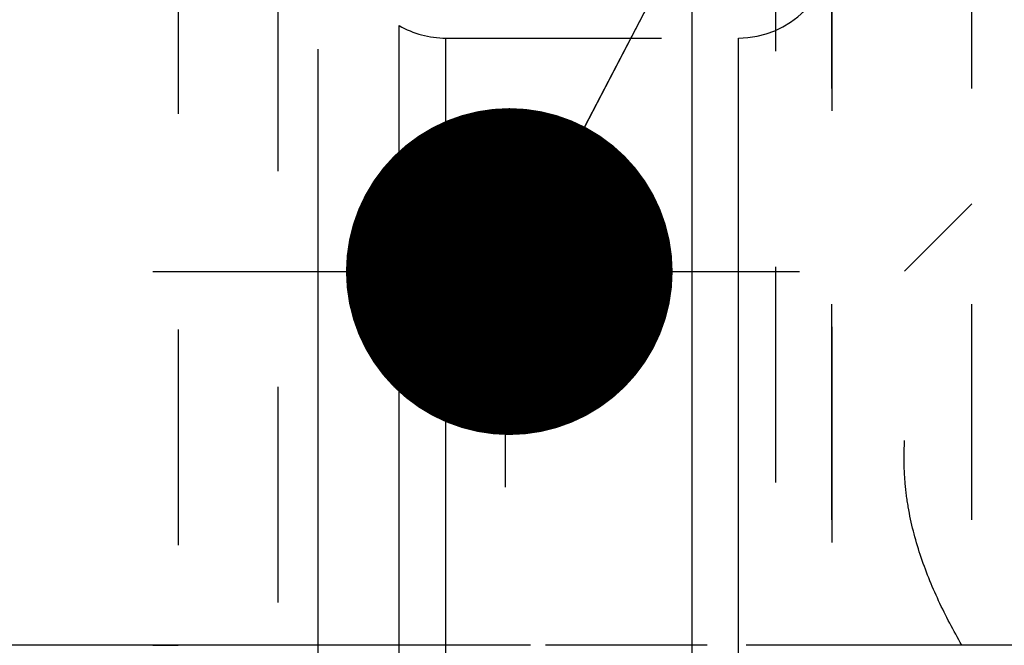
# Model space of a CAD drawing. Units: millimetres. Extents: x 0 to 420, y 0 to 297.
# Drawn here: x 202 to 213, y 148 to 155 of the extents above; entities that cross this region are included whole.
import ezdxf

# ---------------------------------------------------------------- set-up
doc = ezdxf.new("R2010")
doc.units = ezdxf.units.MM
doc.header["$LTSCALE"] = 23.1
doc.linetypes.add('CENTER', pattern=[0.6, 0.375, -0.075, 0.075, -0.075])
doc.linetypes.add('HIDDEN', pattern=[0.2, 0.1, -0.1])
doc.layers.get('0').update_dxf_attribs({"linetype": 'CONTINUOUS'})
for name, color, linetype in [('30252547_HP_AXIS', 7, 'CONTINUOUS'), ('30252547_HP_CL', 7, 'CONTINUOUS'), ('30252547_HP_HL', 7, 'CONTINUOUS'), ('30338358_AXIS', 7, 'CONTINUOUS'), ('30338358_CL', 7, 'CONTINUOUS'), ('30338358_HL', 7, 'CONTINUOUS'), ('606464785-000-00-ED1_CL', 7, 'CONTINUOUS')]:
    doc.layers.add(name, color=color, linetype=linetype)
doc.styles.get("Standard").update_dxf_attribs({"font": 'TXT.SHX', "width": 0.7})
doc.dimstyles.get("Standard").update_dxf_attribs({"dimtxt": 3.5, "dimasz": 3.5, "dimexe": 0.18, "dimexo": 0.0625, "dimgap": 0.09, "dimtad": 1, "dimdec": 3, "dimdsep": 46, "dimtxsty": 'STANDARD', "dimblk": '_FILLED', "dimblk1": '_FILLED', "dimblk2": '_FILLED', "dimcen": 0.09, "dimclrt": 2, "dimadec": 0, "dimazin": 0, "dimtol": 1, "dimtp": 0.005, "dimtm": 0.005, "dimtfac": 1, "dimtdec": 3, "dimtofl": 0, "dimtmove": 0, "dimatfit": 3, "dimldrblk": '_FILLED', "dimfxl": 1, "dimtolj": 1, "dimarcsym": 0})

# ---------------------------------------------------------------- blocks, each defined once
blk = doc.blocks.new('_FILLED')
at = {"color": 0, "linetype": 'BYBLOCK'}
blk.add_solid([(0, 0), (-1, 0.125), (-1, -0.125)], dxfattribs=at)

msp = doc.modelspace()

# ---------------------------------------------------------------- linework, layer by layer
at = {"layer": '30252547_HP_AXIS', "color": 3, "linetype": 'CENTER'}
for p, q in [((207.4396, 148.2835), (203.9396, 148.2835)), ((215.4396, 148.2835), (212.3334, 148.2835))]:
    msp.add_line(p, q, dxfattribs=at)
at = {"layer": '30252547_HP_CL', "color": 9, "linetype": 'CONTINUOUS'}
for p, q in [((206.3056, 141.6495), (206.3056, 154.9175)), ((206.8056, 141.7835), (206.8056, 154.7835)), ((209.9396, 141.7835), (209.9396, 154.7835))]:
    msp.add_line(p, q, dxfattribs=at)
at = {"layer": '30252547_HP_HL', "color": 6, "linetype": 'HIDDEN'}
for p, q in [((203.9396, 156.2835), (206.3056, 154.9175)), ((203.9396, 156.2835), (203.9396, 140.2835)), ((210.9396, 140.3835), (210.9396, 156.1835)), ((212.4396, 140.3835), (212.4396, 156.1835)), ((205.0048, 155.6685), (205.0048, 140.8985)), ((206.8056, 154.7835), (209.9396, 154.7835)), ((211.7172, 152.2862), (212.4396, 153.0085)), ((199.0458, 152.2835), (212.3334, 152.2835)), ((207.4396, 152.2835), (207.4396, 144.2835)), ((199.0458, 148.2835), (203.9396, 148.2835)), ((212.3334, 148.2835), (207.4396, 148.2835))]:
    msp.add_line(p, q, dxfattribs=at)
for centre, start, end in [((209.9396, 155.7835), 270, 360), ((206.8056, 155.7835), 240, 270)]:
    msp.add_arc(centre, 1, start, end, dxfattribs=at)
for points, knots in [([(212.3334, 148.2835), (212.2439, 148.4385), (212.0773, 148.7538), (211.8773, 149.2473), (211.7674, 149.6749), (211.7222, 150.022), (211.7108, 150.2835), (211.7222, 150.545), (211.7674, 150.8921), (211.8773, 151.3197), (212.0773, 151.8133), (212.2439, 152.1285), (212.3334, 152.2835)], [0, 0, 0, 0, 0.1267866, 0.2522761, 0.3764992, 0.438306, 0.5, 0.5616939, 0.6235008, 0.7477239, 0.8732134, 1, 1, 1, 1]), ([(212.3334, 144.2835), (212.2439, 144.4385), (212.0773, 144.7538), (211.8773, 145.2473), (211.7674, 145.6749), (211.7222, 146.022), (211.7108, 146.2835), (211.7222, 146.545), (211.7674, 146.8921), (211.8773, 147.3197), (212.0773, 147.8133), (212.2439, 148.1285), (212.3334, 148.2835)], [0, 0, 0, 0, 0.1267866, 0.2522761, 0.3764992, 0.4383061, 0.5, 0.561694, 0.6235009, 0.7477239, 0.8732134, 1, 1, 1, 1])]:
    msp.add_open_spline(points, degree=3, knots=knots, dxfattribs=at)
at = {"layer": '30338358_AXIS', "color": 3, "linetype": 'CENTER'}
for p, q in [((205.4396, 118.2835), (205.4396, 179.2835)), ((275.4396, 148.2835), (43.6896, 148.2835))]:
    msp.add_line(p, q, dxfattribs=at)
at = {"layer": '30338358_CL', "color": 7, "linetype": 'CONTINUOUS'}
msp.add_line((209.4396, 174.7835), (209.4396, 121.7835), dxfattribs=at)
at = {"layer": '30338358_HL', "color": 6, "linetype": 'HIDDEN'}
for p, q in [((210.9396, 160.9335), (210.9396, 135.6335)), ((210.3396, 140.7835), (210.3396, 155.7835))]:
    msp.add_line(p, q, dxfattribs=at)

# ---------------------------------------------------------------- leaders
at = {"layer": '606464785-000-00-ED1_CL', "color": 3, "linetype": 'CONTINUOUS'}
msp.add_leader([(207.4857, 152.2835), (223.9523, 183.8529)], dimstyle='STANDARD', override={"dimtad": 0, "dimldrblk": 'DOT'}, dxfattribs=at)

doc.saveas('drawing.dxf')
